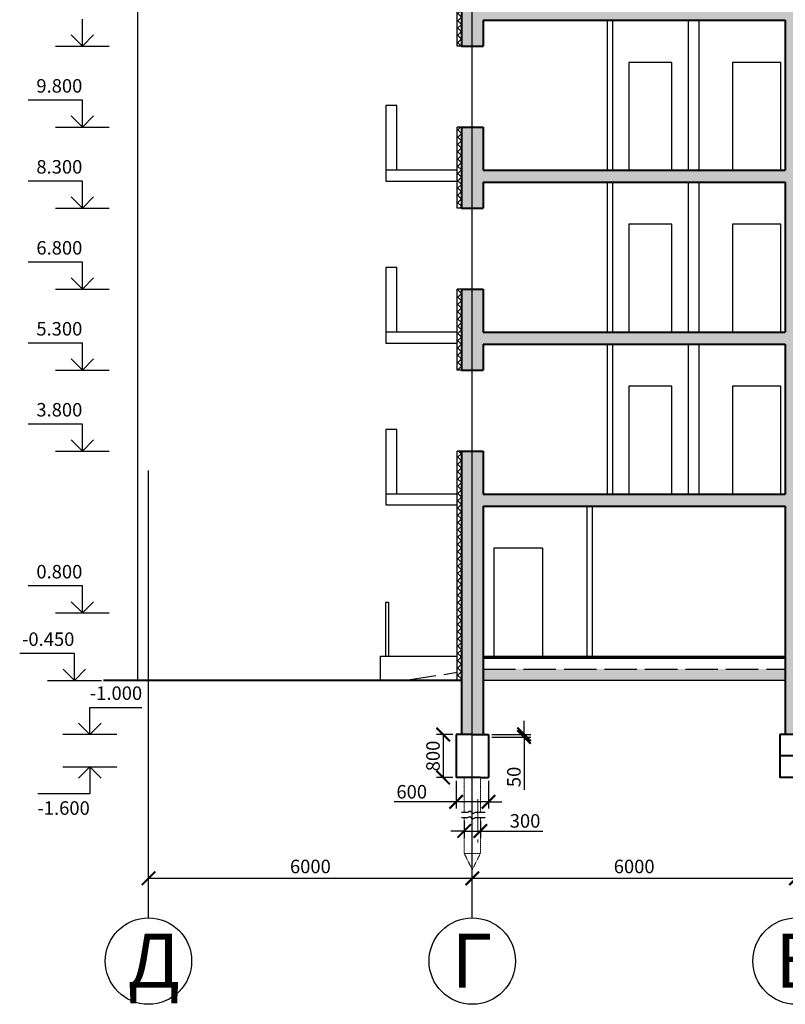
# Model space of a CAD drawing. Units: millimetres. Extents: x -26627 to 1844517, y -50508 to 411001.
# Drawn here: x 333037 to 347225, y 184212 to 202452 of the extents above; entities that cross this region are included whole.
import ezdxf

# ---------------------------------------------------------------- set-up
doc = ezdxf.new("R2010")
doc.units = ezdxf.units.MM
for name, pattern in [('ACAD_ISO02W100', [15, 12, -3]), ('ACAD_ISO04W100', [30, 24, -3, 0, -3]), ('HIDDEN', [0.375, 0.25, -0.125])]:
    doc.linetypes.add(name, pattern=pattern)
doc.layers.get('Defpoints').update_dxf_attribs({"color": 250})
for name, color, linetype in [('RAZMER', 250, 'Continuous'), ('Двери', 38, 'Continuous'), ('Оси', 36, 'ACAD_ISO04W100'), ('пол', 148, 'Continuous'), ('Сваиростверк', 241, 'Continuous'), ('Стены колоны', 238, 'Continuous'), ('Стены перегородки', 228, 'Continuous'), ('узел отмостка', 229, 'Continuous'), ('чтото', 29, 'Continuous')]:
    doc.layers.add(name, color=color, linetype=linetype)
for name, color, linetype, lineweight in [('кесон', 48, 'Continuous', 40), ('Несущие стены', 16, 'Continuous', 40), ('размеры', 158, 'Continuous', 15)]:
    doc.layers.add(name, color=color, linetype=linetype, lineweight=lineweight)
doc.styles.get("Standard").update_dxf_attribs({"font": 'isocpeur.TTF'})
doc.styles.add('Аннотативный', font='isocpeui.ttf', dxfattribs={"height": 2.5})
doc.styles.add('блат', font='isocpeur.TTF')
doc.dimstyles.new('Г', dxfattribs={"dimtxt": 2.5, "dimasz": 2.5, "dimexe": 1.25, "dimexo": 0.625, "dimtad": 1, "dimtxsty": 'Аннотативный', "dimblk": 'ARCHTICK', "dimcen": 2.5, "dimadec": 0, "dimazin": 0, "dimtfac": 1, "dimtmove": 0, "dimatfit": 3, "dimfxl": 1, "dimarcsym": 0})
doc.dimstyles.new('новый мой стиль', dxfattribs={"dimtxt": 2.5, "dimasz": 2.5, "dimexe": 1.25, "dimexo": 5, "dimtad": 1, "dimtxsty": 'Аннотативный', "dimblk": 'ARCHTICK', "dimcen": 2.5, "dimadec": 0, "dimazin": 0, "dimtfac": 1, "dimtmove": 1, "dimatfit": 2, "dimldrblk": 'ARCHTICK', "dimfxl": 1, "dimarcsym": 0})

# ---------------------------------------------------------------- blocks, each defined once
blk = doc.blocks.new('_ArchTick')
at = {"color": 0, "linetype": 'ByBlock', "const_width": 0.15}
blk.add_lwpolyline([(-0.5, -0.5), (0.5, 0.5)], dxfattribs=at)
blk = doc.blocks.new('*D246')
at = {"layer": 'Defpoints', "color": 0, "linetype": 'Continuous', "lineweight": -3, "transparency": 16777216}
for p in [(341724, 189212), (341724, 189162), (342383, 189162)]:
    blk.add_point(p, dxfattribs=at)
at = {"layer": 'RAZMER', "color": 0, "linetype": 'Continuous', "lineweight": -2, "transparency": 16777216}
for p, q in [((342383, 189212), (342383, 189462)), ((341786, 189212), (342508, 189212)), ((341786, 189162), (342508, 189162)), ((342383, 189212), (342383, 189162)), ((342383, 189162), (342383, 188187))]:
    blk.add_line(p, q, dxfattribs=at)
at = {"layer": 'RAZMER', "color": 0, "linetype": 'Continuous', "lineweight": -2, "transparency": 16777216, "xscale": 250, "yscale": 250, "zscale": 250}
for p, rotation in [((342383, 189212), 270), ((342383, 189162), 90)]:
    blk.add_blockref('_ArchTick', p, dxfattribs=dict(at, rotation=rotation))
at = {"layer": 'RAZMER', "color": 0, "linetype": 'Continuous', "transparency": 16777216, "insert": (342195, 188424), "char_height": 250, "attachment_point": 5, "rotation": 90, "style": 'блат'}
blk.add_mtext('{\\fISOCPEUR|b0|i1|c204|p34;50}', dxfattribs=at)
blk = doc.blocks.new('*D247')
at = {"layer": 'Defpoints', "color": 0, "linetype": 'Continuous', "lineweight": -3, "transparency": 16777216}
for p in [(341124, 189212), (340884, 188412), (341124, 188412)]:
    blk.add_point(p, dxfattribs=at)
at = {"layer": 'RAZMER', "color": 0, "linetype": 'Continuous', "lineweight": -2, "transparency": 16777216}
for p, q in [((341061, 189212), (340759, 189212)), ((340884, 189212), (340884, 188412)), ((341061, 188412), (340759, 188412))]:
    blk.add_line(p, q, dxfattribs=at)
at = {"layer": 'RAZMER', "color": 0, "linetype": 'Continuous', "lineweight": -2, "transparency": 16777216, "xscale": 250, "yscale": 250, "zscale": 250}
for p, rotation in [((340884, 189212), 90), ((340884, 188412), 270)]:
    blk.add_blockref('_ArchTick', p, dxfattribs=dict(at, rotation=rotation))
at = {"layer": 'RAZMER', "color": 0, "linetype": 'Continuous', "transparency": 16777216, "insert": (340696, 188812), "char_height": 250, "attachment_point": 5, "rotation": 90, "style": 'блат'}
blk.add_mtext('{\\fISOCPEUR|b0|i1|c204|p34;800}', dxfattribs=at)
blk = doc.blocks.new('*D248')
at = {"layer": 'Defpoints', "color": 0, "linetype": 'Continuous', "lineweight": -3, "transparency": 16777216}
for p in [(341124, 188412), (341724, 188412), (341124, 187962)]:
    blk.add_point(p, dxfattribs=at)
at = {"layer": 'RAZMER', "color": 0, "linetype": 'Continuous', "lineweight": -2, "transparency": 16777216}
for p, q in [((341124, 188349), (341124, 187837)), ((341724, 188349), (341724, 187837)), ((341124, 187962), (339979, 187962)), ((341724, 187962), (341124, 187962)), ((341724, 187962), (341974, 187962))]:
    blk.add_line(p, q, dxfattribs=at)
at = {"layer": 'RAZMER', "color": 0, "linetype": 'Continuous', "lineweight": -2, "transparency": 16777216, "xscale": 250, "yscale": 250, "zscale": 250}
blk.add_blockref('_ArchTick', (341124, 187962), dxfattribs=at)
at = {"layer": 'RAZMER', "color": 0, "linetype": 'Continuous', "lineweight": -2, "transparency": 16777216, "xscale": 250, "yscale": 250, "zscale": 250, "rotation": 180}
blk.add_blockref('_ArchTick', (341724, 187962), dxfattribs=at)
at = {"layer": 'RAZMER', "color": 0, "linetype": 'Continuous', "transparency": 16777216, "insert": (340302, 188149), "char_height": 250, "attachment_point": 5, "style": 'блат'}
blk.add_mtext('{\\fISOCPEUR|b0|i1|c204|p34;600}', dxfattribs=at)
blk = doc.blocks.new('*D249')
at = {"layer": 'Defpoints', "color": 0, "linetype": 'Continuous', "lineweight": -3, "transparency": 16777216}
for p in [(341274, 187672), (341574, 187671), (341574, 187422)]:
    blk.add_point(p, dxfattribs=at)
at = {"layer": 'RAZMER', "color": 0, "linetype": 'Continuous', "lineweight": -2, "transparency": 16777216}
for p, q in [((341274, 187609), (341274, 187297)), ((341574, 187608), (341574, 187297)), ((341274, 187422), (341024, 187422)), ((341274, 187422), (341574, 187422)), ((341574, 187422), (342730, 187422))]:
    blk.add_line(p, q, dxfattribs=at)
at = {"layer": 'RAZMER', "color": 0, "linetype": 'Continuous', "lineweight": -2, "transparency": 16777216, "xscale": 250, "yscale": 250, "zscale": 250}
blk.add_blockref('_ArchTick', (341274, 187422), dxfattribs=at)
at = {"layer": 'RAZMER', "color": 0, "linetype": 'Continuous', "lineweight": -2, "transparency": 16777216, "xscale": 250, "yscale": 250, "zscale": 250, "rotation": 180}
blk.add_blockref('_ArchTick', (341574, 187422), dxfattribs=at)
at = {"layer": 'RAZMER', "color": 0, "linetype": 'Continuous', "transparency": 16777216, "insert": (342402, 187609), "char_height": 250, "attachment_point": 5, "style": 'блат'}
blk.add_mtext('{\\fISOCPEUR|b0|i1|c204|p34;300}', dxfattribs=at)
blk = doc.blocks.new('*D250')
at = {"layer": 'Defpoints', "color": 0, "lineweight": -3, "ltscale": 50, "transparency": 16777216}
for p in [(341424, 186546), (335424, 185812), (341424, 185812)]:
    blk.add_point(p, dxfattribs=at)
at = {"layer": 'размеры', "color": 0, "lineweight": -2, "ltscale": 50, "transparency": 16777216}
for p, q in [((335424, 186312), (335424, 186671)), ((341424, 186312), (341424, 186671)), ((335424, 186546), (341424, 186546))]:
    blk.add_line(p, q, dxfattribs=at)
at = {"layer": 'размеры', "color": 0, "lineweight": -2, "ltscale": 50, "transparency": 16777216, "xscale": 250, "yscale": 250, "zscale": 250, "rotation": 180}
blk.add_blockref('_ArchTick', (335424, 186546), dxfattribs=at)
at = {"layer": 'размеры', "color": 0, "lineweight": -2, "ltscale": 50, "transparency": 16777216, "xscale": 250, "yscale": 250, "zscale": 250}
blk.add_blockref('_ArchTick', (341424, 186546), dxfattribs=at)
at = {"layer": 'размеры', "color": 0, "lineweight": -3, "ltscale": 50, "transparency": 16777216, "insert": (338424, 186733), "char_height": 250, "attachment_point": 5, "style": 'Аннотативный'}
blk.add_mtext('6000', dxfattribs=at)
blk = doc.blocks.new('*D251')
at = {"layer": 'Defpoints', "color": 0, "lineweight": -3, "ltscale": 50, "transparency": 16777216}
for p in [(347424, 186546), (341424, 185812), (347424, 185812)]:
    blk.add_point(p, dxfattribs=at)
at = {"layer": 'размеры', "color": 0, "lineweight": -2, "ltscale": 50, "transparency": 16777216}
for p, q in [((341424, 186312), (341424, 186671)), ((347424, 186312), (347424, 186671)), ((341424, 186546), (347424, 186546))]:
    blk.add_line(p, q, dxfattribs=at)
at = {"layer": 'размеры', "color": 0, "lineweight": -2, "ltscale": 50, "transparency": 16777216, "xscale": 250, "yscale": 250, "zscale": 250, "rotation": 180}
blk.add_blockref('_ArchTick', (341424, 186546), dxfattribs=at)
at = {"layer": 'размеры', "color": 0, "lineweight": -2, "ltscale": 50, "transparency": 16777216, "xscale": 250, "yscale": 250, "zscale": 250}
blk.add_blockref('_ArchTick', (347424, 186546), dxfattribs=at)
at = {"layer": 'размеры', "color": 0, "lineweight": -3, "ltscale": 50, "transparency": 16777216, "insert": (344424, 186733), "char_height": 250, "attachment_point": 5, "style": 'Аннотативный'}
blk.add_mtext('6000', dxfattribs=at)

msp = doc.modelspace()

# ---------------------------------------------------------------- hatches: boundary and pattern name
at = {"lineweight": -3, "ltscale": 50}
h = msp.add_hatch(dxfattribs=at)
h.set_pattern_fill('ANSI35', color=256, scale=50)
h.set_pattern_definition([(45, (-18100, 2800), (-224.5064, 224.5064), []), (45, (-17875.5, 2800), (-224.5064, 224.5064), [396.875, -79.375, 0, -79.375])])
h.paths.add_polyline_path([(353423.89, 191461.711), (353223.89, 191461.711), (353223.89, 189211.711), (353423.89, 189211.711)])
h.paths.add_polyline_path([(353623.89, 191461.711), (353423.89, 191461.711), (353423.89, 189211.711), (353623.89, 189211.711)])
h.paths.add_polyline_path([(341423.89, 197461.711), (341223.89, 197461.711), (341223.89, 196661.711), (341223.89, 195961.711), (341423.89, 195961.711)])
h.paths.add_polyline_path([(353423.89, 194461.711), (353223.89, 194461.711), (353223.89, 192961.711), (353423.89, 192961.711)])
h.paths.add_polyline_path([(353623.89, 194461.711), (353423.89, 194461.711), (353423.89, 192961.711), (353623.89, 192961.711)])
h.paths.add_polyline_path([(347423.89, 221551.711), (347223.89, 221551.711), (347223.89, 220007.88), (347223.89, 217661.711), (347223.89, 214661.711), (341623.89, 214661.711), (341623.89, 215461.711), (341423.89, 215461.711), (341423.89, 213961.711), (341623.89, 213961.711), (341623.89, 214441.711), (347223.89, 214441.711), (347223.89, 211661.711), (341623.89, 211661.711), (341623.89, 212461.711), (341423.89, 212461.711), (341423.89, 210961.711), (341623.89, 210961.711), (341623.89, 211441.711), (347223.89, 211441.711), (347223.89, 208661.711), (341623.89, 208661.711), (341623.89, 209461.711), (341423.89, 209461.711), (341423.89, 207961.711), (341623.89, 207961.711), (341623.89, 208441.711), (347223.89, 208441.711), (347223.89, 205661.711), (341623.89, 205661.711), (341623.89, 206461.711), (341423.89, 206461.711), (341423.89, 204961.711), (341623.89, 204961.711), (341623.89, 205441.711), (347223.89, 205441.711), (347223.89, 202661.711), (341623.89, 202661.711), (341623.89, 203461.711), (341423.89, 203461.711), (341423.89, 201961.711), (341623.89, 201961.711), (341623.89, 202441.711), (347223.89, 202441.711), (347223.89, 199661.711), (341623.89, 199661.711), (341623.89, 200461.711), (341423.89, 200461.711), (341423.89, 198961.711), (341623.89, 198961.711), (341623.89, 199441.711), (347223.89, 199441.711), (347223.89, 196661.711), (341623.89, 196661.711), (341623.89, 197461.711), (341423.89, 197461.711), (341423.89, 195961.711), (341623.89, 195961.711), (341623.89, 196441.711), (347223.89, 196441.711), (347223.89, 193661.711), (341623.89, 193661.711), (341623.89, 194461.711), (341423.89, 194461.711), (341423.89, 189211.711), (341623.89, 189211.711), (341623.89, 193441.711), (347223.89, 193441.711), (347223.89, 189211.711), (347423.89, 189211.711)])
h.paths.add_polyline_path([(347223.89, 217661.711), (341623.89, 217661.711), (341623.89, 217671.711), (341623.89, 218986.711), (341423.89, 218986.711), (341423.89, 216961.711), (341623.89, 216961.711), (341623.89, 217441.711), (347223.89, 217441.711)], flags=17)
h.paths.add_polyline_path([(341423.89, 218986.711), (341223.89, 218986.711), (341223.89, 217636.823), (341223.89, 216961.711), (341423.89, 216961.711)])
h.paths.add_polyline_path([(341423.89, 215461.711), (341223.89, 215461.711), (341223.89, 214661.711), (341223.89, 213961.711), (341423.89, 213961.711)])
h.paths.add_polyline_path([(353423.89, 221351.711), (353223.89, 221351.711), (353223.89, 217661.711), (353223.89, 217611.711), (353223.89, 217461.711), (353223.89, 216961.711), (353423.89, 216961.711)])
h.paths.add_polyline_path([(353623.89, 221551.711), (353423.89, 221551.711), (353423.89, 216961.711), (353623.89, 216961.711), (353623.89, 217661.711), (353623.89, 217671.711)])
h.paths.add_polyline_path([(353623.89, 214661.711), (353623.89, 215461.711), (353423.89, 215461.711), (353423.89, 213961.711), (353623.89, 213961.711)])
h.paths.add_polyline_path([(353423.89, 215461.711), (353223.89, 215461.711), (353223.89, 214661.711), (353223.89, 214611.711), (353223.89, 214461.711), (353223.89, 213961.711), (353423.89, 213961.711)])
h.paths.add_polyline_path([(353423.89, 197461.711), (353223.89, 197461.711), (353223.89, 196661.711), (353223.89, 196611.711), (353223.89, 196461.711), (353223.89, 195961.711), (353423.89, 195961.711)])
h.paths.add_polyline_path([(353623.89, 196661.711), (353623.89, 197461.711), (353423.89, 197461.711), (353423.89, 195961.711), (353623.89, 195961.711)])
h.paths.add_polyline_path([(353423.89, 200461.711), (353223.89, 200461.711), (353223.89, 199661.711), (353223.89, 199611.711), (353223.89, 199461.711), (353223.89, 198961.711), (353423.89, 198961.711)])
h.paths.add_polyline_path([(353623.89, 199661.711), (353623.89, 200461.711), (353423.89, 200461.711), (353423.89, 198961.711), (353623.89, 198961.711)])
h.paths.add_polyline_path([(353423.89, 203461.711), (353223.89, 203461.711), (353223.89, 202661.711), (353223.89, 202611.711), (353223.89, 202461.711), (353223.89, 201961.711), (353423.89, 201961.711)])
h.paths.add_polyline_path([(353623.89, 203461.711), (353423.89, 203461.711), (353423.89, 201961.711), (353623.89, 201961.711), (353623.89, 202661.711)])
h.paths.add_polyline_path([(353423.89, 206461.711), (353223.89, 206461.711), (353223.89, 205661.711), (353223.89, 205611.711), (353223.89, 205461.711), (353223.89, 204961.711), (353423.89, 204961.711)])
h.paths.add_polyline_path([(353623.89, 206461.711), (353423.89, 206461.711), (353423.89, 204961.711), (353623.89, 204961.711), (353623.89, 205661.711)])
h.paths.add_polyline_path([(353423.89, 212461.711), (353223.89, 212461.711), (353223.89, 211661.711), (353223.89, 211611.711), (353223.89, 211461.711), (353223.89, 210961.711), (353423.89, 210961.711)])
h.paths.add_polyline_path([(353623.89, 212461.711), (353423.89, 212461.711), (353423.89, 210961.711), (353623.89, 210961.711), (353623.89, 211661.711)])
h.paths.add_polyline_path([(353423.89, 209461.711), (353223.89, 209461.711), (353223.89, 208661.711), (353223.89, 208611.711), (353223.89, 208461.711), (353223.89, 207961.711), (353423.89, 207961.711)])
h.paths.add_polyline_path([(353623.89, 209461.711), (353423.89, 209461.711), (353423.89, 207961.711), (353623.89, 207961.711), (353623.89, 208661.711)])
h.paths.add_polyline_path([(341423.89, 194461.711), (341223.89, 194461.711), (341223.89, 190211.711), (341223.89, 189211.711), (341423.89, 189211.711)])
h.paths.add_polyline_path([(341423.89, 200461.711), (341223.89, 200461.711), (341223.89, 199661.711), (341223.89, 198961.711), (341423.89, 198961.711)])
h.paths.add_polyline_path([(341423.89, 203461.711), (341223.89, 203461.711), (341223.89, 202661.711), (341223.89, 201961.711), (341423.89, 201961.711)])
h.paths.add_polyline_path([(341423.89, 212461.711), (341223.89, 212461.711), (341223.89, 211661.711), (341223.89, 210961.711), (341423.89, 210961.711)])
h.paths.add_polyline_path([(341423.89, 209461.711), (341223.89, 209461.711), (341223.89, 208661.711), (341223.89, 207961.711), (341423.89, 207961.711)])
h.paths.add_polyline_path([(341423.89, 206461.711), (341223.89, 206461.711), (341223.89, 205661.711), (341223.89, 204961.711), (341423.89, 204961.711)])
h.paths.add_polyline_path([(347623.89, 221351.711), (347423.89, 221351.711), (347423.89, 189211.711), (347623.89, 189211.711), (347623.89, 196661.711), (347623.89, 199661.711), (347623.89, 202661.711), (347623.89, 205661.711), (347623.89, 208661.711), (347623.89, 211661.711), (347623.89, 214661.711)])
h = msp.add_hatch(dxfattribs=at)
h.set_pattern_fill('AR-SAND', color=256, scale=3)
h.set_pattern_definition([(37.5, (-18100, 2800), (-4.800094, 146.82397), [0, -115.824, 0, -129.54, 0, -123.825]), (7.5, (-18100, 2800), (134.856985, 215.04753), [0, -62.484, 0, -104.394, 0, -40.005]), (327.5, (-18193.73, 2800), (237.29771, 0.431155), [0, -38.1, 0, -137.16, 0, -179.07]), (317.5, (-18193.73, 2800), (229.06694, 66.8788), [0, -19.05, 0, -89.916, 0, -102.87])])
h.paths.add_polyline_path([(347223.89, 190211.711), (347223.89, 190421.711), (341623.89, 190421.711), (341623.89, 190211.711)])
h.paths.add_polyline_path([(347623.89, 190421.711), (347623.89, 190211.711), (353223.89, 190211.711), (353223.89, 190421.711)])
at = {"layer": 'чтото', "lineweight": -3, "ltscale": 50}
h = msp.add_hatch(dxfattribs=at)
h.set_pattern_fill('ANSI37', color=256, scale=30)
h.set_pattern_definition([(45, (-18100, 2800), (-67.35192, 67.35192), []), (135, (-18100, 2800), (-67.35192, -67.35192), [])])
h.paths.add_polyline_path([(353703.005, 215461.711), (353623.89, 215461.711), (353623.89, 214661.711), (353623.89, 213961.711), (353703.005, 213961.711)])
h.paths.add_polyline_path([(353703.005, 212461.711), (353623.89, 212461.711), (353623.89, 211661.711), (353623.89, 210961.711), (353703.005, 210961.711)])
h.paths.add_polyline_path([(353703.005, 206461.711), (353623.89, 206461.711), (353623.89, 205661.711), (353623.89, 204961.711), (353703.005, 204961.711)])
h.paths.add_polyline_path([(353703.005, 203461.711), (353623.89, 203461.711), (353623.89, 202661.711), (353623.89, 201961.711), (353703.005, 201961.711)])
h.paths.add_polyline_path([(353703.005, 200461.711), (353623.89, 200461.711), (353623.89, 199661.711), (353623.89, 198961.711), (353703.005, 198961.711)])
h.paths.add_polyline_path([(353703.005, 197461.711), (353623.89, 197461.711), (353623.89, 196661.711), (353623.89, 195961.711), (353703.005, 195961.711)])
h.paths.add_polyline_path([(353703.005, 194461.711), (353623.89, 194461.711), (353623.89, 192961.711), (353703.005, 192961.711)])
h.paths.add_polyline_path([(353703.005, 191461.711), (353623.89, 191461.711), (353623.89, 190211.711), (353703.005, 190211.711)])
h.paths.add_polyline_path([(341223.89, 194461.711), (341144.776, 194461.711), (341144.776, 190211.711), (341223.89, 190211.711)])
h.paths.add_polyline_path([(341223.89, 197461.711), (341144.776, 197461.711), (341144.776, 195961.711), (341223.89, 195961.711), (341223.89, 196661.711)])
h.paths.add_polyline_path([(341223.89, 200461.711), (341144.776, 200461.711), (341144.776, 199661.711), (341144.776, 198961.711), (341223.89, 198961.711), (341223.89, 199661.711)])
h.paths.add_polyline_path([(341223.89, 203461.711), (341144.776, 203461.711), (341144.776, 201961.711), (341223.89, 201961.711), (341223.89, 202661.711)])
h.paths.add_polyline_path([(341223.89, 206461.711), (341144.776, 206461.711), (341144.776, 204961.711), (341223.89, 204961.711), (341223.89, 205661.711)])
h.paths.add_polyline_path([(341223.89, 208661.711), (341223.89, 209461.711), (341144.776, 209461.711), (341144.776, 207961.711), (341223.89, 207961.711)])
h.paths.add_polyline_path([(341223.89, 212461.711), (341144.776, 212461.711), (341144.776, 210961.711), (341223.89, 210961.711), (341223.89, 211661.711)])
h.paths.add_polyline_path([(341223.89, 215461.711), (341144.776, 215461.711), (341144.776, 213961.711), (341223.89, 213961.711), (341223.89, 214661.711)])

# ---------------------------------------------------------------- linework, layer by layer
at = {"lineweight": -3, "ltscale": 50}
for p, q in [((335223.89, 190211.711), (335223.89, 218986.711)), ((347223.89, 190211.711), (341623.89, 190211.711))]:
    msp.add_line(p, q, dxfattribs=at)
at = {"ltscale": 50}
for p, q in [((341623.89, 190661.711), (341623.89, 190641.711)), ((341623.89, 190641.711), (347223.89, 190641.711)), ((341623.89, 190636.711), (347223.89, 190636.711)), ((341623.89, 190621.711), (347223.89, 190621.711))]:
    msp.add_line(p, q, dxfattribs=at)
at = {"lineweight": 40, "ltscale": 50}
msp.add_line((341223.89, 190211.711), (334588.676, 190211.711), dxfattribs=at)
msp.add_line((338500.136, 190211.711), (341223.89, 190211.711))
for centre in [(335423.89, 185011.711), (341423.89, 185011.711), (347423.89, 185011.711)]:
    msp.add_circle(centre, 800)
at = {"layer": 'Двери', "ltscale": 50}
for p, q in [((345123.89, 201661.711), (344323.89, 201661.711)), ((344323.89, 201661.711), (344323.89, 199661.711)), ((345123.89, 199661.711), (345123.89, 201661.711)), ((347143.89, 201661.711), (346243.89, 201661.711)), ((346243.89, 201661.711), (346243.89, 199661.711)), ((347143.89, 199661.711), (347143.89, 201661.711)), ((345123.89, 198661.711), (344323.89, 198661.711)), ((344323.89, 198661.711), (344323.89, 196661.711)), ((345123.89, 196661.711), (345123.89, 198661.711)), ((347143.89, 198661.711), (346243.89, 198661.711)), ((346243.89, 198661.711), (346243.89, 196661.711)), ((347143.89, 196661.711), (347143.89, 198661.711)), ((345123.89, 195661.711), (344323.89, 195661.711)), ((344323.89, 195661.711), (344323.89, 193661.711)), ((345123.89, 193661.711), (345123.89, 195661.711)), ((347143.89, 195661.711), (346243.89, 195661.711)), ((346243.89, 195661.711), (346243.89, 193661.711)), ((347143.89, 193661.711), (347143.89, 195661.711)), ((342723.89, 192661.711), (341823.89, 192661.711)), ((341823.89, 192661.711), (341823.89, 190661.711)), ((342723.89, 192661.711), (342723.89, 190661.711))]:
    msp.add_line(p, q, dxfattribs=at)
at = {"layer": 'кесон', "ltscale": 50}
for p, q in [((341623.89, 202441.711), (347223.89, 202441.711)), ((347223.89, 202391.711), (347223.89, 202391.711)), ((341623.89, 199661.711), (347223.89, 199661.711)), ((341623.89, 199441.711), (347223.89, 199441.711)), ((347223.89, 199391.711), (347223.89, 199391.711)), ((341623.89, 196661.711), (347223.89, 196661.711)), ((341623.89, 196441.711), (347223.89, 196441.711)), ((347223.89, 196391.711), (347223.89, 196391.711)), ((341623.89, 193661.711), (347223.89, 193661.711)), ((341623.89, 193441.711), (347223.89, 193441.711)), ((347223.89, 193391.711), (347223.89, 193391.711))]:
    msp.add_line(p, q, dxfattribs=at)
at = {"layer": 'кесон', "color": 7, "ltscale": 50}
for p, q in [((341423.89, 189211.711), (341123.89, 189211.711)), ((341123.89, 189211.711), (341123.89, 188811.711)), ((341423.89, 189211.711), (341723.89, 189211.711)), ((341723.89, 189211.711), (341723.89, 188811.711)), ((347423.89, 189211.711), (347123.89, 189211.711)), ((347123.89, 189211.711), (347123.89, 188811.711)), ((341123.89, 188811.711), (341123.89, 188411.711)), ((341723.89, 188811.711), (341723.89, 188411.711)), ((347423.89, 188811.711), (347123.89, 188811.711)), ((347123.89, 188811.711), (347123.89, 188411.711)), ((341573.89, 188411.711), (341123.89, 188411.711)), ((341573.89, 188411.711), (341723.89, 188411.711)), ((347573.89, 188411.711), (347123.89, 188411.711))]:
    msp.add_line(p, q, dxfattribs=at)
at = {"layer": 'Несущие стены', "ltscale": 50}
for p, q in [((341223.89, 202661.711), (341223.89, 201961.711)), ((341623.89, 202441.711), (341623.89, 201961.711)), ((347223.89, 202441.711), (347223.89, 199661.711)), ((341223.89, 200461.711), (341223.89, 199661.711)), ((341623.89, 200461.711), (341623.89, 199661.711)), ((341223.89, 199661.711), (341223.89, 198961.711)), ((341623.89, 199441.711), (341623.89, 198961.711)), ((347223.89, 199441.711), (347223.89, 196661.711)), ((341223.89, 197461.711), (341223.89, 196661.711)), ((341623.89, 197461.711), (341623.89, 196661.711)), ((341223.89, 196661.711), (341223.89, 195961.711)), ((341623.89, 196441.711), (341623.89, 195961.711)), ((347223.89, 196441.711), (347223.89, 193661.711)), ((341223.89, 194461.711), (341223.89, 190211.711)), ((341623.89, 194461.711), (341623.89, 193661.711)), ((341623.89, 193441.711), (341623.89, 189211.711)), ((347223.89, 193441.711), (347223.89, 189211.711)), ((347223.89, 193391.711), (347223.89, 189961.711)), ((341223.89, 190211.711), (341223.89, 189211.711))]:
    msp.add_line(p, q, dxfattribs=at)
at = {"layer": 'Несущие стены', "linetype": 'ACAD_ISO02W100', "ltscale": 50}
for p, q in [((341223.89, 201961.711), (341623.89, 201961.711)), ((341223.89, 200461.711), (341623.89, 200461.711)), ((341343.89, 200461.711), (341623.89, 200461.711)), ((341223.89, 198961.711), (341623.89, 198961.711)), ((341223.89, 197461.711), (341623.89, 197461.711)), ((341223.89, 195961.711), (341623.89, 195961.711)), ((341223.89, 194461.711), (341623.89, 194461.711))]:
    msp.add_line(p, q, dxfattribs=at)
at = {"layer": 'Оси', "linetype": 'ACAD_ISO04W100'}
for p, q in [((341423.89, 185811.711), (341423.89, 218986.711)), ((335423.89, 185811.711), (335423.89, 194097.437))]:
    msp.add_line(p, q, dxfattribs=at)
at = {"layer": 'пол', "ltscale": 50}
for p, q in [((347223.89, 199661.711), (341623.89, 199661.711)), ((347223.89, 199661.711), (341623.89, 199661.711)), ((347223.89, 196661.711), (341623.89, 196661.711)), ((347223.89, 196661.711), (341623.89, 196661.711)), ((347223.89, 193661.711), (341623.89, 193661.711)), ((341623.89, 190661.711), (347223.89, 190661.711))]:
    msp.add_line(p, q, dxfattribs=at)
at = {"layer": 'размеры', "linetype": 'ACAD_ISO02W100', "ltscale": 50}
msp.add_line((341523.89, 188011.711), (341523.89, 187211.711), dxfattribs=at)
at = {"layer": 'Сваиростверк', "color": 7, "linetype": 'Continuous'}
msp.add_line((347423.89, 188811.711), (347123.89, 188811.711), dxfattribs=at)
at = {"layer": 'Сваиростверк', "color": 7, "linetype": 'HIDDEN', "lineweight": 15, "ltscale": 9}
for p, q in [((341273.89, 188411.711), (341273.89, 187771.786)), ((341573.89, 188411.711), (341573.89, 187771.786)), ((341273.89, 187671.786), (341273.89, 187007.083)), ((341573.89, 187671.786), (341573.89, 187007.083)), ((341273.89, 187007.083), (341573.89, 187007.083)), ((341423.89, 186707.083), (341273.89, 187007.083)), ((341423.89, 186707.083), (341573.89, 187007.083))]:
    msp.add_line(p, q, dxfattribs=at)
at = {"layer": 'Сваиростверк', "color": 7, "ltscale": 9}
for p, q in [((341225.286, 187771.786), (341273.89, 187771.786)), ((341273.89, 187771.786), (341342.241, 187771.786)), ((341342.241, 187771.786), (341380.921, 187793.681)), ((341342.241, 187671.786), (341380.921, 187693.681)), ((341380.921, 187793.681), (341437.096, 187745.825)), ((341380.921, 187693.681), (341437.096, 187645.825)), ((341437.096, 187745.825), (341483.142, 187770.673)), ((341483.142, 187770.673), (341573.89, 187770.673)), ((341573.89, 187770.673), (341661.801, 187770.673)), ((341225.286, 187671.786), (341273.89, 187671.786)), ((341273.89, 187671.786), (341342.241, 187671.786)), ((341437.096, 187645.825), (341483.142, 187670.673)), ((341483.142, 187670.673), (341573.89, 187670.673)), ((341573.89, 187670.673), (341661.801, 187670.673))]:
    msp.add_line(p, q, dxfattribs=at)
at = {"layer": 'Стены колоны', "ltscale": 9}
for p, q in [((334198.249, 201961.711), (334198.249, 202461.711)), ((334198.249, 201961.711), (333989.895, 202170.096)), ((334198.249, 201961.711), (334406.604, 202170.096)), ((333698.249, 201961.711), (334698.249, 201961.711)), ((334198.249, 200961.711), (333197.088, 200961.711)), ((334198.249, 200461.711), (334198.249, 200961.711)), ((334198.249, 200461.711), (333989.895, 200670.096)), ((334198.249, 200461.711), (334406.604, 200670.096)), ((333698.249, 200461.711), (334698.249, 200461.711)), ((334198.249, 199461.711), (333197.088, 199461.711)), ((334198.249, 198961.711), (334198.249, 199461.711)), ((334198.249, 198961.711), (333989.895, 199170.096)), ((334198.249, 198961.711), (334406.604, 199170.096)), ((333698.249, 198961.711), (334698.249, 198961.711)), ((334198.249, 197961.711), (333197.088, 197961.711)), ((334198.249, 197461.711), (334198.249, 197961.711)), ((334198.249, 197461.711), (333989.895, 197670.096)), ((334198.249, 197461.711), (334406.604, 197670.096)), ((333698.249, 197461.711), (334698.249, 197461.711)), ((334198.249, 196461.711), (333197.088, 196461.711)), ((334198.249, 195961.711), (334198.249, 196461.711)), ((334198.249, 195961.711), (333989.895, 196170.096)), ((334198.249, 195961.711), (334406.604, 196170.096)), ((333698.249, 195961.711), (334698.249, 195961.711)), ((334198.249, 194961.711), (333197.088, 194961.711)), ((334198.249, 194461.711), (334198.249, 194961.711)), ((334198.249, 194461.711), (333989.895, 194670.096)), ((334198.249, 194461.711), (334406.604, 194670.096)), ((333698.249, 194461.711), (334698.249, 194461.711)), ((334198.249, 191961.711), (333197.088, 191961.711)), ((334198.249, 191461.711), (334198.249, 191961.711)), ((334198.249, 191461.711), (333989.895, 191670.096)), ((334198.249, 191461.711), (334406.604, 191670.096)), ((333698.249, 191461.711), (334698.249, 191461.711)), ((334050.622, 190711.711), (333037.222, 190711.711)), ((334050.622, 190211.711), (334050.622, 190711.711)), ((334050.622, 190211.711), (333842.268, 190420.096)), ((334050.622, 190211.711), (334258.977, 190420.096)), ((333550.622, 190211.711), (334550.622, 190211.711)), ((334336.422, 189211.711), (334336.422, 189711.711)), ((334336.422, 189711.711), (335299.09, 189711.711)), ((334336.422, 189211.711), (334128.068, 189420.096)), ((334336.422, 189211.711), (334544.777, 189420.096)), ((334836.422, 189211.711), (333836.422, 189211.711)), ((333836.422, 188611.711), (334836.422, 188611.711)), ((334336.422, 188611.711), (334128.068, 188403.326)), ((334336.422, 188611.711), (334336.422, 188111.711)), ((334336.422, 188611.711), (334544.777, 188403.326)), ((334336.422, 188111.711), (333371.737, 188111.711))]:
    msp.add_line(p, q, dxfattribs=at)
at = {"layer": 'Стены перегородки', "ltscale": 50}
for p, q in [((343923.89, 202441.711), (343923.89, 199661.711)), ((344023.89, 202441.711), (344023.89, 199661.711)), ((345423.89, 202441.711), (345423.89, 199661.711)), ((345623.89, 202441.711), (345623.89, 199661.711)), ((343923.89, 199441.711), (343923.89, 196661.711)), ((344023.89, 199441.711), (344023.89, 196661.711)), ((345423.89, 199441.711), (345423.89, 196661.711)), ((345623.89, 199441.711), (345623.89, 196661.711)), ((343923.89, 196441.711), (343923.89, 193661.711)), ((344023.89, 196441.711), (344023.89, 193661.711)), ((345423.89, 196441.711), (345423.89, 193661.711)), ((345623.89, 196441.711), (345623.89, 193661.711)), ((343543.89, 193441.711), (343543.89, 190661.711)), ((343643.89, 193441.711), (343643.89, 190661.711))]:
    msp.add_line(p, q, dxfattribs=at)
at = {"layer": 'узел отмостка', "linetype": 'ACAD_ISO02W100', "ltscale": 50}
msp.add_line((340152.639, 190211.711), (341152.639, 190361.711), dxfattribs=at)
at = {"layer": 'чтото', "lineweight": -3, "ltscale": 50}
for p, q in [((341144.776, 201961.711), (341144.776, 203461.711)), ((341223.89, 201961.711), (341144.776, 201961.711)), ((341223.89, 200461.711), (341144.776, 200461.711)), ((341144.776, 199661.711), (341144.776, 200461.711)), ((341144.776, 198961.711), (341144.776, 199661.711)), ((341223.89, 198961.711), (341144.776, 198961.711)), ((341223.89, 197461.711), (341144.776, 197461.711)), ((341144.776, 195961.711), (341144.776, 197461.711)), ((341223.89, 195961.711), (341144.776, 195961.711)), ((341144.776, 190211.711), (341144.776, 194461.711)), ((341223.89, 194461.711), (341144.776, 194461.711))]:
    msp.add_line(p, q, dxfattribs=at)
at = {"layer": 'чтото', "ltscale": 50}
for p, q in [((340023.89, 200861.711), (339823.89, 200861.711)), ((339823.89, 200861.711), (339823.89, 199461.711)), ((340023.89, 199661.711), (340023.89, 200861.711)), ((341144.776, 199661.711), (339823.89, 199661.711)), ((339823.89, 199461.711), (341144.776, 199461.711)), ((340023.89, 197861.711), (339823.89, 197861.711)), ((339823.89, 197861.711), (339823.89, 196461.711)), ((340023.89, 196661.711), (340023.89, 197861.711)), ((341144.776, 196661.711), (339823.89, 196661.711)), ((339823.89, 196461.711), (341144.776, 196461.711)), ((340023.89, 194861.711), (339823.89, 194861.711)), ((339823.89, 194861.711), (339823.89, 193461.711)), ((340023.89, 193661.711), (340023.89, 194861.711)), ((341144.776, 193661.711), (339823.89, 193661.711)), ((339823.89, 193461.711), (341144.776, 193461.711)), ((339823.89, 190661.711), (339823.89, 191661.711)), ((339823.89, 191661.711), (339873.89, 191661.711)), ((339873.89, 191661.711), (339873.89, 190661.711)), ((339723.89, 190211.711), (339723.89, 190661.711)), ((339723.89, 190661.711), (341144.776, 190661.711)), ((341223.89, 190211.711), (339723.89, 190211.711))]:
    msp.add_line(p, q, dxfattribs=at)
at = {"layer": 'чтото', "linetype": 'ACAD_ISO02W100', "ltscale": 50}
for p, q in [((341623.89, 190621.711), (341623.89, 190421.711)), ((341623.89, 190421.711), (347223.89, 190421.711))]:
    msp.add_line(p, q, dxfattribs=at)

# ---------------------------------------------------------------- texts
at = {"lineweight": 20, "char_height": 1000, "attachment_point": 1}
for s, insert in [('{\\fISOCPEUR|b0|i1|c204|p34;Д}', (335037.065, 185518.532)), ('{\\fISOCPEUR|b0|i1|c204|p34;Г}', (341037.065, 185518.532)), ('{\\fISOCPEUR|b0|i1|c204|p34;В}', (347037.065, 185518.532))]:
    msp.add_mtext_dynamic_manual_height_columns(s, width=733.44241, gutter_width=2500, heights=[0], dxfattribs=dict(at, insert=insert))
at = {"layer": 'Стены колоны', "ltscale": 9, "char_height": 250}
for s, insert, attachment_point in [('{\\fISOCPEUR|b0|i1|c204|p34;9.800}', (334198.249, 201350.753), 3), ('{\\fISOCPEUR|b0|i1|c204|p34;8.300}', (334198.249, 199850.753), 3), ('{\\fISOCPEUR|b0|i1|c204|p34;6.800}', (334198.249, 198350.753), 3), ('{\\fISOCPEUR|b0|i1|c204|p34;5.300}', (334198.249, 196850.753), 3), ('{\\fISOCPEUR|b0|i1|c204|p34;3.800}', (334198.249, 195350.753), 3), ('{\\fISOCPEUR|b0|i1|c204|p34;0.800}', (334198.249, 192350.753), 3), ('{\\fISOCPEUR|b0|i1|c204|p34;-0.450}', (334050.622, 191100.753), 3), ('{\\fISOCPEUR|b0|i1|c204|p34;-1.000}', (334336.422, 190100.753), 1), ('{\\fISOCPEUR|b0|i1|c204|p34;-1.600}', (334336.422, 187722.669), 9)]:
    msp.add_mtext_dynamic_manual_height_columns(s, width=1994.232, gutter_width=1750, heights=[0], dxfattribs=dict(at, insert=insert, attachment_point=attachment_point))

# ---------------------------------------------------------------- dimensions: what is measured, and where the dimension line sits
at = {"layer": 'RAZMER', "color": 7, "linetype": 'Continuous'}
for base, p1, p2, picture, middle in [((340883.89, 188411.711), (341123.89, 189211.711), (341123.89, 188411.711), '*D247', (340696.39, 188811.711)), ((342382.99, 189161.711), (341723.89, 189211.711), (341723.89, 189161.711), '*D246', (342195.49, 188424.306))]:
    dim = msp.add_linear_dim(base=base, p1=p1, p2=p2, angle=90, text='{\\fISOCPEUR|b0|i1|c204|p34;<>}', dimstyle='Г', override={"dimscale": 0, "dimtxsty": 'блат', "dimtix": 0, "dimtofl": 1, "dimtmove": 0, "dimatfit": 3}, dxfattribs=at)
    dim.commit()
    dim.dimension.update_dxf_attribs({"geometry": picture, "text_midpoint": middle})
for base, p1, p2, picture, middle in [((341123.89, 187961.711), (341723.89, 188411.711), (341123.89, 188411.711), '*D248', (340301.637, 188149.211)), ((341573.89, 187421.711), (341273.89, 187671.786), (341573.89, 187670.673), '*D249', (342401.921, 187609.211))]:
    dim = msp.add_linear_dim(base=base, p1=p1, p2=p2, text='{\\fISOCPEUR|b0|i1|c204|p34;<>}', dimstyle='Г', override={"dimscale": 0, "dimtxsty": 'блат', "dimtix": 0, "dimtofl": 1, "dimtmove": 0, "dimatfit": 3}, dxfattribs=at)
    dim.commit()
    dim.dimension.update_dxf_attribs({"geometry": picture, "text_midpoint": middle})
at = {"layer": 'размеры', "lineweight": -3, "ltscale": 50}
for base, p1, p2, picture, middle in [((341423.89, 186545.521), (335423.89, 185811.711), (341423.89, 185811.711), '*D250', (338423.89, 186733.021)), ((347423.89, 186545.521), (341423.89, 185811.711), (347423.89, 185811.711), '*D251', (344423.89, 186733.021))]:
    dim = msp.add_linear_dim(base=base, p1=p1, p2=p2, dimstyle='новый мой стиль', dxfattribs=at)
    dim.commit()
    dim.dimension.update_dxf_attribs({"geometry": picture, "text_midpoint": middle})

doc.saveas('drawing.dxf')
